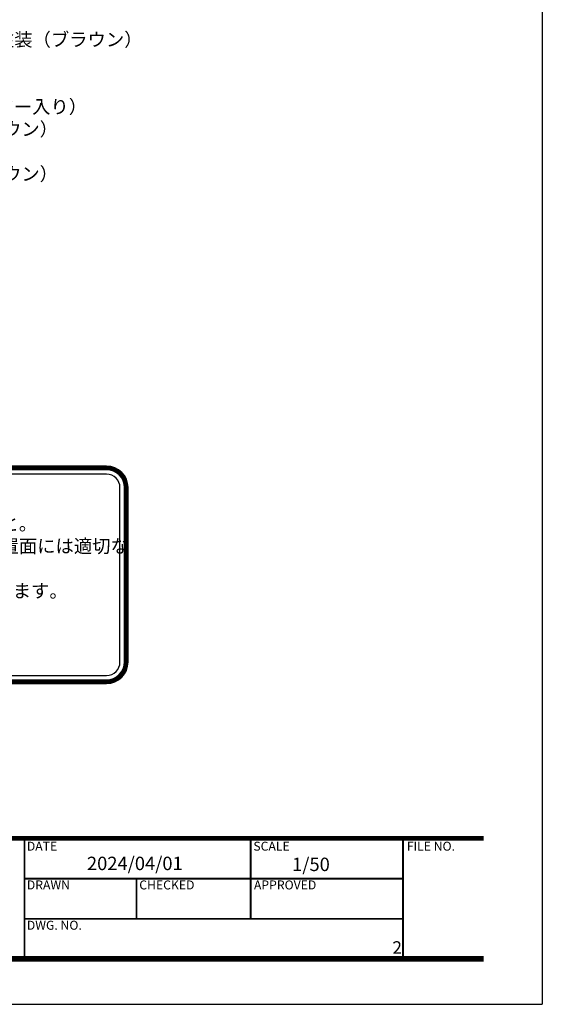
# Model space of a CAD drawing. Extents: x 0 to 29700, y 0 to 21000.
# Drawn here: x 23866 to 29700, y 0 to 10991 of the extents above; entities that cross this region are included whole.
import ezdxf
from ezdxf.enums import TextEntityAlignment as Align

# ---------------------------------------------------------------- set-up
doc = ezdxf.new("R2010")
doc.units = 0
doc.header["$LTSCALE"] = 15
doc.layers.get('0').update_dxf_attribs({"linetype": 'CONTINUOUS'})
doc.layers.get('DEFPOINTS').update_dxf_attribs({"linetype": 'CONTINUOUS'})
doc.layers.add('P_3TEXT', color=60, linetype='CONTINUOUS')
doc.layers.add('P_5DRAWFRAME', color=104, linetype='CONTINUOUS')
doc.styles.add('BIGFONT', font='simplex.shx', dxfattribs={"bigfont": 'bigfont.shx'})
doc.styles.get("Standard").update_dxf_attribs({"font": 'simplex.shx', "bigfont": 'bigfont.shx'})

# ---------------------------------------------------------------- blocks, each defined once
blk = doc.blocks.new('DFP2')
at = {"color": 0}
for p, q in [((26.35, 37.5), (580.85, 37.5)), ((26.35, 37.4), (580.85, 37.4)), ((580.85, 37.3), (26.35, 37.3)), ((580.85, 37.2), (26.35, 37.2)), ((26.35, 37.1), (580.85, 37.1)), ((26.35, 37), (580.85, 37)), ((26.35, 36.9), (580.85, 36.9)), ((26.35, 36.8), (580.85, 36.8)), ((26.35, 36.7), (580.85, 36.7)), ((478.3, 37.1), (478.3, 10.1)), ((478.4, 37.1), (478.4, 10.1)), ((528.8, 37.1), (528.8, 19.1)), ((528.9, 37.1), (528.9, 19.1)), ((562.8, 37.1), (562.8, 10.1)), ((562.9, 37.1), (562.9, 10.1)), ((478.35, 28.15), (562.85, 28.15)), ((478.35, 28.05), (562.85, 28.05)), ((503.3, 28.1), (503.3, 19.1)), ((503.4, 28.1), (503.4, 19.1)), ((478.35, 19.15), (562.85, 19.15)), ((478.35, 19.05), (562.85, 19.05)), ((26.35, 10.7), (580.85, 10.7)), ((26.35, 10.6), (580.85, 10.6)), ((26.35, 10.5), (580.85, 10.5)), ((26.35, 10.4), (580.85, 10.4)), ((26.35, 10.3), (580.85, 10.3)), ((26.35, 10.2), (580.85, 10.2)), ((26.35, 10.1), (580.85, 10.1)), ((26.35, 10), (580.85, 10)), ((26.35, 9.9), (580.85, 9.9)), ((26.35, 9.8), (580.85, 9.8)), ((26.35, 9.7), (580.85, 9.7))]:
    blk.add_line(p, q, dxfattribs=at)
at = {"layer": 'DEFPOINTS', "color": 0}
for p in [(594, 420), (0, 0)]:
    blk.add_line(p, (594, 0), dxfattribs=at)
at = {"color": 0}
for s, p in [('DATE', (478.92, 34.3)), ('SCALE', (529.49, 34.3)), ('FILE NO.', (563.75, 34.3)), ('DRAWN', (478.92, 25.65)), ('CHECKED', (504.02, 25.65)), ('APPROVED', (529.62, 25.65)), ('DWG. NO.', (478.92, 16.65))]:
    blk.add_text(s, height=2, dxfattribs=at).set_placement(p)
at = {"color": 0, "style": 'BIGFONT'}
blk.add_text('2', height=2.8, dxfattribs=at).set_placement((560.54, 11.28))
at = {"color": 83, "ltscale": 0.5, "style": 'BIGFONT', "flags": 8}
for tag, p in [('REV05', (34.1, 32.19)), ('REV04', (34.1, 27.14)), ('REV03', (34.1, 21.89)), ('REV02', (34.1, 16.64)), ('REV01', (34.1, 11.39))]:
    blk.add_attdef(tag, text='', height=2, dxfattribs=at).set_placement(p, align=Align.BOTTOM_LEFT)
for tag, p in [('REVD5', (101.67, 32.19)), ('R5D', (116.23, 32.19)), ('R5C', (125.35, 32.19)), ('R5A', (134.48, 32.19)), ('REVD4', (101.67, 27.14)), ('R4D', (116.23, 27.14)), ('R4C', (125.35, 27.14)), ('R4A', (134.48, 27.14)), ('REVD3', (101.67, 21.89)), ('R3D', (116.23, 21.89)), ('R3C', (125.35, 21.89)), ('R3A', (134.48, 21.89)), ('REVD2', (101.67, 16.64)), ('R2D', (116.23, 16.64)), ('R2C', (125.35, 16.64)), ('R2A', (134.48, 16.64)), ('REVD1', (101.67, 11.39)), ('R1D', (116.23, 11.39)), ('R1C', (125.35, 11.39)), ('R1A', (134.48, 11.39))]:
    blk.add_attdef(tag, text='', height=2, dxfattribs=at).set_placement(p, align=Align.BOTTOM_CENTER)
at = {"color": 83, "ltscale": 0.5, "style": 'BIGFONT'}
for tag, height, p in [('PROJECT1', 4, (429.42, 29.5)), ('DATE', 3, (503.03, 29.02)), ('SCALE', 3, (542.35, 28.81)), ('PROJECT2', 4, (430.24, 20.28)), ('PROJECT3', 4, (430.24, 11.59)), ('DWGNO', 3, (513.51, 12.49))]:
    blk.add_attdef(tag, text='', height=height, dxfattribs=at).set_placement(p, align=Align.BOTTOM_CENTER)

msp = doc.modelspace()

# ---------------------------------------------------------------- linework, layer by layer
at = {"layer": 'P_3TEXT'}
for points in [[(17955.73, 3581.53), (24835.85, 3581.53, 0.41421356), (25075.85, 3821.53), (25075.85, 5767.33, 0.41421356), (24835.85, 6007.33), (17955.73, 6007.33, 0.41421356), (17715.73, 5767.33), (17715.73, 3821.53, 0.41421356)], [(17955.73, 3591.53), (24835.85, 3591.53, 0.41421356), (25065.85, 3821.53), (25065.85, 5767.33, 0.41421356), (24835.85, 5997.33), (17955.73, 5997.33, 0.41421356), (17725.73, 5767.33), (17725.73, 3821.53, 0.41421356)], [(17955.73, 3601.53), (24835.85, 3601.53, 0.41421356), (25055.85, 3821.53), (25055.85, 5767.33, 0.41421356), (24835.85, 5987.33), (17955.73, 5987.33, 0.41421356), (17735.73, 5767.33), (17735.73, 3821.53, 0.41421356)], [(17955.73, 3611.53), (24835.85, 3611.53, 0.41421356), (25045.85, 3821.53), (25045.85, 5767.33, 0.41421356), (24835.85, 5977.33), (17955.73, 5977.33, 0.41421356), (17745.73, 5767.33), (17745.73, 3821.53, 0.41421356)], [(17955.73, 3621.53), (24835.85, 3621.53, 0.41421356), (25035.85, 3821.53), (25035.85, 5767.33, 0.41421356), (24835.85, 5967.33), (17955.73, 5967.33, 0.41421356), (17755.73, 5767.33), (17755.73, 3821.53, 0.41421356)], [(17955.73, 3671.53), (24835.85, 3671.53, 0.41421356), (24985.85, 3821.53), (24985.85, 5767.33, 0.41421356), (24835.85, 5917.33), (17955.73, 5917.33, 0.41421356), (17805.73, 5767.33), (17805.73, 3821.53, 0.41421356)]]:
    msp.add_lwpolyline(points, format="xyb", close=True, dxfattribs=at)

# ---------------------------------------------------------------- block references
at = {"layer": 'P_5DRAWFRAME'}
ref = msp.add_blockref('DFP2', (0, 0), dxfattribs=dict(at, xscale=50, yscale=50, zscale=50))
ref.add_attrib('DATE', '2024/04/01', dxfattribs={"layer": '0', "color": 83, "ltscale": 0.5, "height": 150, "style": 'BIGFONT'}).set_placement((25151.55, 1450.86), align=Align.BOTTOM_CENTER)
ref.add_attrib('SCALE', '1/50', dxfattribs={"layer": '0', "color": 83, "ltscale": 0.5, "height": 150, "style": 'BIGFONT'}).set_placement((27117.67, 1440.37), align=Align.BOTTOM_CENTER)

# ---------------------------------------------------------------- texts
at = {"layer": 'P_3TEXT', "char_height": 150, "attachment_point": 1, "style": 'BIGFONT'}
for s, insert in [('Ｋトライポスト              異形△130アルミ押出形材 合成樹脂焼付塗装（ブラウン）\\P                            マルチジョイントシステム\\Pロッククライムウォール      t19HPEパネル（ベージュ）\\P                            クライムホールド：ポリエステル樹脂成形品（セーフティワイヤー入り）\\P                            φ60.5/φ34鋼管 電気亜鉛メッキ 合成樹脂焼付塗装（ダークブラウン）\\Pホールクライムウォール      t19HPEパネル（ブルー）\\P                            φ60.5/φ34鋼管 電気亜鉛メッキ 合成樹脂焼付塗装（ダークブラウン）\\Pネットクライムウォール      φ16ザイルロープ\\P                            φ60.5鋼管 電気亜鉛メッキ 合成樹脂焼付塗装（ダークブラウン）\\Pウッドステップウォール      リサイクル木材（148x28）\\P                            φ20ザイルロープ\\P                            φ60.5鋼管 電気亜鉛メッキ 合成樹脂焼付塗装（ダークブラウン）\\P葉っぱステップ              アルミ鋳物 合成樹脂焼付塗装（グリーン）\\P                            φ48.6鋼管 電気亜鉛メッキ 合成樹脂焼付塗装（ダークブラウン）\\P\\P質量                        405kg', (17865.73, 10844.83)), ('設置上の注意\\P・本製品の専有スペースとしての安全領域を確保すること。\\P・落下等による危険を最少にするために安全領域内の設置面には適切な\\P  衝撃吸収性を有する材料を敷設すること。\\P・本製品はおおむね6才～12才を対象にデザインされています。\\P・本製品はJPFA-SP-S:2024に準拠した製品です。\\P・本製品は（一社）日本公園施設業協会の団体加入する\\P\u3000公園施設団体賠償責任保険制度を適用します。', (18536.34, 5689.88))]:
    msp.add_mtext(s, dxfattribs=dict(at, insert=insert))

doc.saveas('drawing.dxf')
